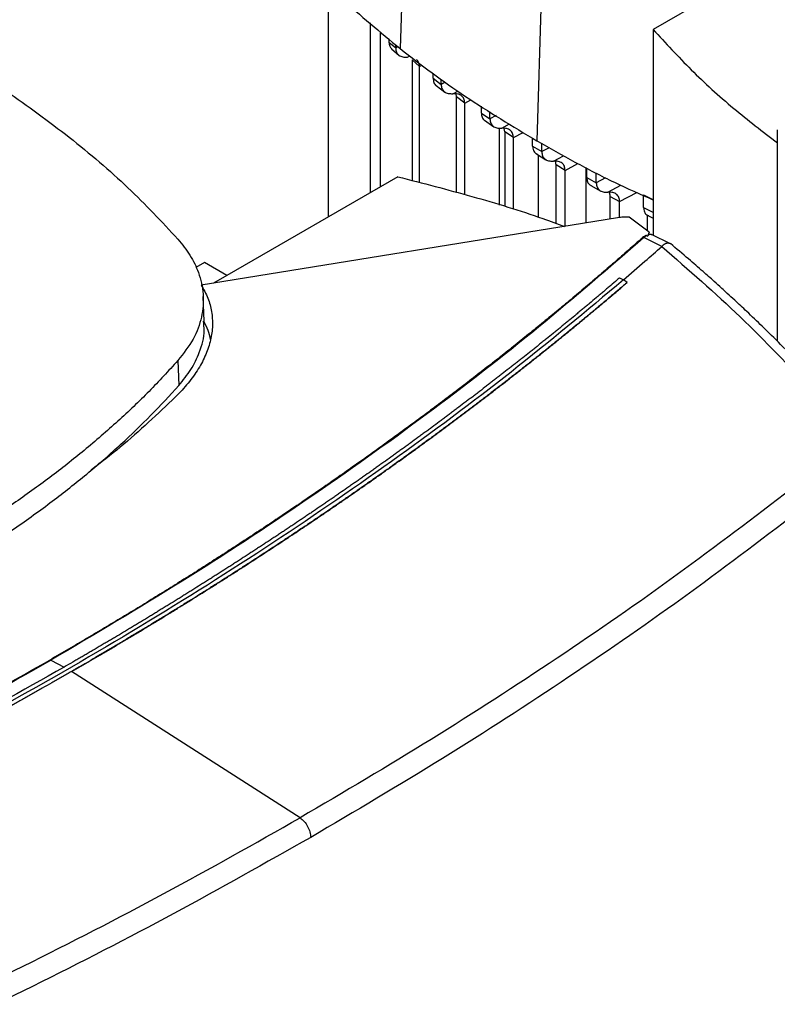
# Model space of a CAD drawing. Extents: x 0.4 to 10.6, y 0.4 to 8.1.
# Drawn here: x 3.1 to 3.4, y 6.3 to 6.6 of the extents above; entities that cross this region are included whole.
import ezdxf

# ---------------------------------------------------------------- set-up
doc = ezdxf.new("R2010")
doc.units = 0
doc.linetypes.add('SLD-SOLID', pattern=[0])
doc.layers.get('0').update_dxf_attribs({"linetype": 'CONTINUOUS'})

msp = doc.modelspace()

# ---------------------------------------------------------------- linework, layer by layer
at = {"color": 7, "linetype": 'SLD-SOLID'}
for p, q in [((3.26244, 6.75432), (3.25734, 6.60563)), ((3.30708, 6.72418), (3.30262, 6.57505)), ((3.39779, 6.64469), (3.34111, 6.61197)), ((3.23361, 6.54991), (3.23361, 6.62659)), ((3.24747, 6.55792), (3.24747, 6.61413)), ((3.25083, 6.55985), (3.25083, 6.61124)), ((3.34111, 6.61197), (3.34111, 6.54378)), ((3.25361, 6.60884), (3.25361, 6.60783)), ((3.25361, 6.60783), (3.25585, 6.60588)), ((3.2545, 6.60557), (3.25696, 6.60341)), ((3.25585, 6.60588), (3.25585, 6.60691)), ((3.26374, 6.59973), (3.2613, 6.60189)), ((3.2613, 6.60189), (3.2613, 6.56195)), ((3.26374, 6.5613), (3.26374, 6.59973)), ((3.26823, 6.59584), (3.26823, 6.59736)), ((3.26823, 6.59584), (3.2709, 6.59381)), ((3.2709, 6.59381), (3.2709, 6.59548)), ((3.2693, 6.5934), (3.27213, 6.59124)), ((3.27604, 6.58964), (3.27585, 6.59064)), ((3.2787, 6.58761), (3.27604, 6.58964)), ((3.27604, 6.55803), (3.27604, 6.58964)), ((3.2787, 6.55732), (3.2787, 6.58761)), ((3.28421, 6.58431), (3.28421, 6.58654)), ((3.28707, 6.58238), (3.28707, 6.58476)), ((3.28421, 6.58431), (3.28707, 6.58238)), ((3.28521, 6.58191), (3.28839, 6.57976)), ((3.29023, 6.55384), (3.29023, 6.57932)), ((3.29197, 6.57808), (3.29176, 6.57921)), ((3.29482, 6.57616), (3.29197, 6.57808)), ((3.29197, 6.57808), (3.29197, 6.5533)), ((3.38217, 6.57874), (3.38217, 6.50874)), ((3.29482, 6.55241), (3.29482, 6.57616)), ((3.30119, 6.57335), (3.30119, 6.57594)), ((3.30119, 6.57335), (3.30421, 6.57152)), ((3.30421, 6.57152), (3.30421, 6.57417)), ((3.30244, 6.57077), (3.30559, 6.56886)), ((3.30315, 6.54982), (3.30315, 6.57034)), ((3.31194, 6.56528), (3.30893, 6.56711)), ((3.30893, 6.5478), (3.30893, 6.56711)), ((3.31194, 6.5468), (3.31194, 6.56528)), ((3.31879, 6.56622), (3.31879, 6.54791)), ((3.3191, 6.56293), (3.3191, 6.56607)), ((3.25661, 6.56319), (3.19993, 6.53047)), ((3.3191, 6.56293), (3.32227, 6.56119)), ((3.32227, 6.56119), (3.32227, 6.56444)), ((3.3205, 6.56025), (3.3238, 6.55844)), ((3.32683, 6.55669), (3.33, 6.55495)), ((3.32683, 6.54921), (3.32683, 6.55669)), ((3.33791, 6.55725), (3.34125, 6.5556)), ((3.33791, 6.55303), (3.33791, 6.55725)), ((3.33, 6.54968), (3.33, 6.55495)), ((3.33791, 6.55303), (3.34125, 6.55139)), ((3.32924, 6.5496), (3.19151, 6.52728)), ((3.33974, 6.54489), (3.33318, 6.54979)), ((3.33913, 6.55053), (3.33913, 6.54535)), ((3.33934, 6.55035), (3.34111, 6.54947)), ((3.33891, 6.54369), (3.33801, 6.54306)), ((3.34399, 6.54014), (3.33801, 6.54306)), ((3.33891, 6.54369), (3.33927, 6.54355)), ((3.33974, 6.54489), (3.33927, 6.54355)), ((3.33974, 6.54409), (3.33974, 6.54489)), ((3.34038, 6.54403), (3.34011, 6.54409)), ((3.3468, 6.541), (3.34056, 6.54405)), ((3.34398, 6.54014), (3.34392, 6.54008)), ((3.19251, 6.53476), (3.18974, 6.53316)), ((3.19993, 6.53047), (3.19251, 6.53476)), ((3.19993, 6.53047), (3.19553, 6.52793)), ((3.32998, 6.5297), (3.33125, 6.52902)), ((3.33252, 6.52823), (3.33125, 6.52902)), ((3.33252, 6.52819), (3.33252, 6.52823)), ((3.1925, 6.51536), (3.19215, 6.52353)), ((3.18375, 6.5023), (3.18406, 6.49403)), ((3.14171, 6.40308), (3.14606, 6.40075)), ((3.14853, 6.39933), (3.14853, 6.39929)), ((3.2242, 6.35086), (3.14853, 6.39929))]:
    msp.add_line(p, q, dxfattribs=at)
at = {"color": 8, "linetype": 'SLD-SOLID'}
for p, q in [((3.25659, 6.60628), (3.25585, 6.60588)), ((3.25979, 6.6028), (3.26053, 6.6032)), ((3.26374, 6.59973), (3.26453, 6.60015)), ((3.27225, 6.59453), (3.2709, 6.59381)), ((3.2748, 6.59071), (3.27644, 6.59159)), ((3.2787, 6.58761), (3.28074, 6.58871)), ((3.28911, 6.58348), (3.28707, 6.58238)), ((3.29095, 6.57927), (3.29358, 6.58069)), ((3.29482, 6.57616), (3.29806, 6.5779)), ((3.30663, 6.57282), (3.30421, 6.57152)), ((3.30808, 6.5684), (3.31139, 6.57018)), ((3.31194, 6.56528), (3.31618, 6.56756)), ((3.32536, 6.56285), (3.32227, 6.56119)), ((3.32613, 6.55807), (3.33043, 6.56037)), ((3.33, 6.55495), (3.33566, 6.55799))]:
    msp.add_line(p, q, dxfattribs=at)
at = {"color": 7, "linetype": 'SLD-SOLID'}
for points, knots in [([(3.22084, 6.63989), (3.22355, 6.63692), (3.22898, 6.63098), (3.24076, 6.6194), (3.25071, 6.61113), (3.25734, 6.60563)], [0, 0, 0, 0, 0.250341, 0.500682, 1, 1, 1, 1]), ([(3.34111, 6.61197), (3.34521, 6.60749), (3.3534, 6.59855), (3.36716, 6.586), (3.37733, 6.57818), (3.38224, 6.57441)], [0, 0, 0, 0, 0.342051, 0.68227, 1, 1, 1, 1]), ([(3.25361, 6.60783), (3.25366, 6.60732), (3.25375, 6.60634), (3.25428, 6.60583), (3.25453, 6.60559)], [0, 0, 0, 0, 0.523357, 1, 1, 1, 1]), ([(3.10315, 6.60646), (3.10722, 6.60405), (3.11535, 6.59924), (3.13059, 6.58935), (3.14095, 6.58149), (3.14779, 6.57631)], [0, 0, 0, 0, 0.253927, 0.507853, 1, 1, 1, 1]), ([(3.25585, 6.60588), (3.2559, 6.60537), (3.25602, 6.60432), (3.25691, 6.60334), (3.25818, 6.60278), (3.25924, 6.60279), (3.25979, 6.6028)], [0, 0, 0, 0, 0.2169538, 0.4514213, 0.7124342, 1, 1, 1, 1]), ([(3.25734, 6.60563), (3.26082, 6.60293), (3.26778, 6.59755), (3.28253, 6.58717), (3.29459, 6.5799), (3.30262, 6.57505)], [0, 0, 0, 0, 0.250342, 0.500683, 1, 1, 1, 1]), ([(3.26374, 6.59973), (3.26368, 6.60024), (3.26358, 6.60123), (3.26304, 6.60175), (3.26278, 6.60201)], [0, 0, 0, 0, 0.520511, 1, 1, 1, 1]), ([(3.26823, 6.59584), (3.26829, 6.59535), (3.26841, 6.59432), (3.26891, 6.59358), (3.26929, 6.59341), (3.2693, 6.5934)], [0, 0, 0, 0, 0.47482, 0.988535, 1, 1, 1, 1]), ([(3.2709, 6.59381), (3.27096, 6.59331), (3.27107, 6.59227), (3.27194, 6.59128), (3.27319, 6.5907), (3.27424, 6.59071), (3.2748, 6.59071)], [0, 0, 0, 0, 0.215514, 0.448712, 0.709731, 1, 1, 1, 1]), ([(3.2787, 6.58761), (3.27864, 6.58811), (3.27853, 6.58915), (3.27766, 6.59014), (3.27641, 6.59071), (3.27536, 6.59071), (3.2748, 6.59071)], [0, 0, 0, 0, 0.215571, 0.448788, 0.709768, 1, 1, 1, 1]), ([(3.28421, 6.58431), (3.28427, 6.58382), (3.2844, 6.5828), (3.28494, 6.58202), (3.28537, 6.58183), (3.28543, 6.5818)], [0, 0, 0, 0, 0.440948, 0.918264, 1, 1, 1, 1]), ([(3.28707, 6.58238), (3.28712, 6.58189), (3.28724, 6.58085), (3.28809, 6.57985), (3.28934, 6.57927), (3.29039, 6.57927), (3.29095, 6.57927)], [0, 0, 0, 0, 0.214882, 0.447498, 0.708492, 1, 1, 1, 1]), ([(3.29482, 6.57616), (3.29477, 6.57665), (3.29465, 6.57769), (3.2938, 6.57869), (3.29255, 6.57927), (3.2915, 6.57927), (3.29095, 6.57927)], [0, 0, 0, 0, 0.214895, 0.447514, 0.708496, 1, 1, 1, 1]), ([(3.14779, 6.57631), (3.15116, 6.57357), (3.1579, 6.56809), (3.17029, 6.55695), (3.17842, 6.54826), (3.18378, 6.54253)], [0, 0, 0, 0, 0.253924, 0.507848, 1, 1, 1, 1]), ([(3.30262, 6.57505), (3.30678, 6.57271), (3.31512, 6.56802), (3.32788, 6.56138), (3.33687, 6.55739), (3.34125, 6.55545)], [0, 0, 0, 0, 0.339162, 0.678324, 1, 1, 1, 1]), ([(3.30119, 6.57335), (3.30125, 6.57286), (3.30137, 6.57184), (3.30195, 6.57103), (3.30243, 6.57083), (3.30254, 6.57078)], [0, 0, 0, 0, 0.41568, 0.865721, 1, 1, 1, 1]), ([(3.30421, 6.57152), (3.30426, 6.57102), (3.30438, 6.56999), (3.30523, 6.56899), (3.30647, 6.5684), (3.30752, 6.5684), (3.30808, 6.5684)], [0, 0, 0, 0, 0.214637, 0.44702, 0.707994, 1, 1, 1, 1]), ([(3.31194, 6.56528), (3.31189, 6.56578), (3.31178, 6.56681), (3.31093, 6.56781), (3.30969, 6.5684), (3.30863, 6.5684), (3.30808, 6.5684)], [0, 0, 0, 0, 0.214638, 0.447021, 0.707995, 1, 1, 1, 1]), ([(3.30893, 6.56711), (3.30891, 6.56764), (3.30887, 6.56829), (3.30857, 6.56865), (3.30852, 6.56872)], [0, 0, 0, 0, 0.820356, 1, 1, 1, 1]), ([(3.25661, 6.56319), (3.26482, 6.56108), (3.28117, 6.55685), (3.29952, 6.55126), (3.3094, 6.54765), (3.31178, 6.54677)], [0, 0, 0, 0, 0.432652, 0.862978, 1, 1, 1, 1]), ([(3.3191, 6.56293), (3.31915, 6.56244), (3.31927, 6.56141), (3.31989, 6.56058), (3.32042, 6.56036), (3.32057, 6.5603)], [0, 0, 0, 0, 0.395154, 0.822996, 1, 1, 1, 1]), ([(3.32227, 6.56119), (3.32232, 6.56069), (3.32243, 6.55966), (3.32328, 6.55866), (3.32453, 6.55807), (3.32558, 6.55807), (3.32613, 6.55807)], [0, 0, 0, 0, 0.214659, 0.447062, 0.708039, 1, 1, 1, 1]), ([(3.33, 6.55495), (3.32995, 6.55545), (3.32984, 6.55648), (3.32899, 6.55748), (3.32774, 6.55807), (3.32669, 6.55807), (3.32613, 6.55807)], [0, 0, 0, 0, 0.214661, 0.447064, 0.708039, 1, 1, 1, 1]), ([(3.32683, 6.55669), (3.32681, 6.55722), (3.32678, 6.55784), (3.32649, 6.5582), (3.32645, 6.55825)], [0, 0, 0, 0, 0.85141, 1, 1, 1, 1]), ([(3.33791, 6.55303), (3.33797, 6.55254), (3.33809, 6.55151), (3.33874, 6.55065), (3.33932, 6.55042), (3.33952, 6.55034)], [0, 0, 0, 0, 0.377422, 0.785991, 1, 1, 1, 1]), ([(3.33318, 6.54979), (3.33253, 6.54981), (3.3312, 6.54987), (3.3299, 6.54969), (3.32924, 6.5496)], [0, 0, 0, 0, 0.4889979, 1, 1, 1, 1]), ([(3.33758, 6.54305), (3.33739, 6.54288), (3.33643, 6.54202), (3.33391, 6.53979), (3.33079, 6.53705), (3.32765, 6.53431), (3.32529, 6.53227), (3.32291, 6.53022), (3.32052, 6.52818), (3.31813, 6.52615), (3.31492, 6.52344), (3.31169, 6.52074), (3.30844, 6.51805), (3.30599, 6.51604), (3.30354, 6.51403), (3.30107, 6.51202), (3.29859, 6.51002), (3.29527, 6.50736), (3.29194, 6.50471), (3.28858, 6.50206), (3.28605, 6.50008), (3.28351, 6.4981), (3.28097, 6.49613), (3.27841, 6.49416), (3.27499, 6.49155), (3.27154, 6.48894), (3.26808, 6.48633), (3.26547, 6.48439), (3.26286, 6.48245), (3.26023, 6.48051), (3.25672, 6.47793), (3.25319, 6.47536), (3.24963, 6.4728), (3.24696, 6.47089), (3.24428, 6.46898), (3.24158, 6.46707), (3.23888, 6.46517), (3.23527, 6.46264), (3.23163, 6.46012), (3.22798, 6.4576), (3.22523, 6.45572), (3.22247, 6.45385), (3.2197, 6.45198), (3.21693, 6.45011), (3.21321, 6.44763), (3.20948, 6.44516), (3.20573, 6.44269), (3.2029, 6.44085), (3.20007, 6.43901), (3.19723, 6.43718), (3.19438, 6.43535), (3.19057, 6.43292), (3.18674, 6.4305), (3.18289, 6.42808), (3.18, 6.42628), (3.17709, 6.42448), (3.17418, 6.42268), (3.17029, 6.42029), (3.16637, 6.41791), (3.16244, 6.41555), (3.15949, 6.41377), (3.15652, 6.41201), (3.15355, 6.41024), (3.15056, 6.40849), (3.14651, 6.40611), (3.14344, 6.40433), (3.14137, 6.40313)], [0, 0, 0, 0, 0.00341, 0.01705, 0.044329, 0.057969, 0.071609, 0.085249, 0.098888, 0.112528, 0.126168, 0.153447, 0.167087, 0.180727, 0.194367, 0.208007, 0.221646, 0.235286, 0.262566, 0.276205, 0.289845, 0.303485, 0.317125, 0.330764, 0.344404, 0.371684, 0.385324, 0.398963, 0.412603, 0.426243, 0.439883, 0.467162, 0.480802, 0.494442, 0.508082, 0.521721, 0.535361, 0.549001, 0.57628, 0.58992, 0.60356, 0.6172, 0.630839, 0.644479, 0.658119, 0.685399, 0.699038, 0.712678, 0.726318, 0.739958, 0.753597, 0.767237, 0.794517, 0.808157, 0.821796, 0.835436, 0.849076, 0.862716, 0.889995, 0.903635, 0.917275, 0.930914, 0.944554, 0.958194, 0.971834, 1, 1, 1, 1]), ([(3.33801, 6.54306), (3.32653, 6.5331), (3.30354, 6.51314), (3.26625, 6.48426), (3.22688, 6.45619), (3.18552, 6.42899), (3.15632, 6.41172), (3.14171, 6.40308)], [0, 0, 0, 0, 0.198875, 0.398495, 0.59868, 0.799245, 1, 1, 1, 1]), ([(3.18378, 6.54253), (3.18519, 6.54078), (3.18804, 6.53723), (3.19096, 6.53109), (3.19249, 6.5242), (3.19188, 6.51673), (3.18919, 6.50926), (3.18558, 6.50464), (3.18375, 6.5023)], [0, 0, 0, 0, 0.138918, 0.280314, 0.455837, 0.63645, 0.815514, 1, 1, 1, 1]), ([(3.33891, 6.54369), (3.33889, 6.54369), (3.33886, 6.5437), (3.33878, 6.54371), (3.33865, 6.54369), (3.33841, 6.54361), (3.33802, 6.54341), (3.33776, 6.5432), (3.33758, 6.54305)], [0, 0, 0, 0, 0.030005, 0.059328, 0.122576, 0.251668, 0.503454, 1, 1, 1, 1]), ([(3.33801, 6.54306), (3.33793, 6.54307), (3.33778, 6.5431), (3.33765, 6.54307), (3.33758, 6.54305)], [0, 0, 0, 0, 0.499219, 1, 1, 1, 1]), ([(3.33958, 6.54397), (3.33954, 6.54391), (3.33946, 6.54379), (3.33933, 6.54363), (3.33927, 6.54355)], [0, 0, 0, 0, 0.498298, 1, 1, 1, 1]), ([(3.3408, 6.54387), (3.3407, 6.54393), (3.34035, 6.54415), (3.3399, 6.54404), (3.33958, 6.54397)], [0, 0, 0, 0, 0.310296, 1, 1, 1, 1]), ([(3.33958, 6.54397), (3.33962, 6.54402), (3.33969, 6.54412), (3.33972, 6.5441), (3.33974, 6.54409)], [0, 0, 0, 0, 0.506251, 1, 1, 1, 1]), ([(3.33125, 6.52901), (3.33364, 6.53107), (3.3379, 6.53474), (3.34208, 6.53845), (3.34392, 6.54008)], [0, 0, 0, 0, 0.560206, 1, 1, 1, 1]), ([(3.34392, 6.54008), (3.35279, 6.53238), (3.37062, 6.51689), (3.38603, 6.50054), (3.39377, 6.49232)], [0, 0, 0, 0, 0.497519, 1, 1, 1, 1]), ([(3.34678, 6.54095), (3.34664, 6.54102), (3.34632, 6.54121), (3.34548, 6.54114), (3.3446, 6.54079), (3.34411, 6.54028), (3.34398, 6.54014)], [0, 0, 0, 0, 0.17441, 0.412591, 0.841169, 1, 1, 1, 1]), ([(3.39827, 6.49187), (3.39565, 6.49472), (3.39077, 6.50001), (3.38369, 6.50727), (3.37758, 6.51332), (3.37249, 6.51821), (3.36862, 6.52183), (3.36585, 6.52438), (3.36358, 6.52645), (3.36092, 6.52885), (3.35726, 6.5321), (3.35246, 6.53629), (3.34881, 6.53936), (3.3468, 6.54106)], [0, 0, 0, 0, 0.167762, 0.312418, 0.434178, 0.533217, 0.609673, 0.656214, 0.689996, 0.737429, 0.804964, 0.892522, 1, 1, 1, 1]), ([(3.33125, 6.52902), (3.31901, 6.51879), (3.29449, 6.49829), (3.25474, 6.46872), (3.21287, 6.44002), (3.16879, 6.41237), (3.12295, 6.38599), (3.07551, 6.36092), (3.02661, 6.33724), (2.97625, 6.31474), (2.94138, 6.30084), (2.92397, 6.2939)], [0, 0, 0, 0, 0.111477, 0.223348, 0.335501, 0.447824, 0.560201, 0.670511, 0.780653, 0.890517, 1, 1, 1, 1]), ([(3.32998, 6.5297), (3.32989, 6.52963), (3.32944, 6.52925), (3.32828, 6.52825), (3.32686, 6.52703), (3.32542, 6.52581), (3.32435, 6.5249), (3.32327, 6.52399), (3.32183, 6.52277), (3.32038, 6.52156), (3.31893, 6.52035), (3.31784, 6.51944), (3.31675, 6.51853), (3.31529, 6.51732), (3.31383, 6.51611), (3.31237, 6.51491), (3.31127, 6.514), (3.31016, 6.5131), (3.30906, 6.5122), (3.30758, 6.511), (3.3061, 6.5098), (3.30462, 6.5086), (3.3035, 6.5077), (3.30238, 6.5068), (3.30126, 6.50591), (3.29977, 6.50471), (3.29827, 6.50352), (3.29676, 6.50233), (3.29564, 6.50144), (3.2945, 6.50055), (3.29299, 6.49936), (3.29148, 6.49818), (3.28996, 6.49699), (3.28882, 6.49611), (3.28767, 6.49522), (3.28653, 6.49434), (3.285, 6.49316), (3.28346, 6.49198), (3.28193, 6.4908), (3.28077, 6.48992), (3.27961, 6.48904), (3.27807, 6.48787), (3.27652, 6.4867), (3.27496, 6.48553), (3.2738, 6.48466), (3.27263, 6.48378), (3.27146, 6.48291), (3.26989, 6.48174), (3.26833, 6.48058), (3.26675, 6.47942), (3.26557, 6.47855), (3.26439, 6.47768), (3.26281, 6.47653), (3.26123, 6.47537), (3.25964, 6.47422), (3.25845, 6.47335), (3.25725, 6.47249), (3.25606, 6.47163), (3.25446, 6.47048), (3.25286, 6.46933), (3.25126, 6.46819), (3.25005, 6.46733), (3.24884, 6.46647), (3.24723, 6.46533), (3.24561, 6.46419), (3.24399, 6.46305), (3.24278, 6.4622), (3.24156, 6.46135), (3.23993, 6.46021), (3.2383, 6.45908), (3.23666, 6.45795), (3.23544, 6.4571), (3.2342, 6.45625), (3.23297, 6.45541), (3.23133, 6.45428), (3.22968, 6.45316), (3.22803, 6.45204), (3.22678, 6.4512), (3.22554, 6.45036), (3.22388, 6.44924), (3.22222, 6.44812), (3.22055, 6.447), (3.2193, 6.44617), (3.21804, 6.44533), (3.21679, 6.4445), (3.21511, 6.44339), (3.21343, 6.44228), (3.21174, 6.44118), (3.21048, 6.44035), (3.20921, 6.43952), (3.20752, 6.43842), (3.20582, 6.43732), (3.20413, 6.43622), (3.20285, 6.43539), (3.20157, 6.43457), (3.19987, 6.43348), (3.19816, 6.43238), (3.19644, 6.43129), (3.19515, 6.43047), (3.19387, 6.42966), (3.19257, 6.42884), (3.19085, 6.42775), (3.18912, 6.42667), (3.18739, 6.42559), (3.18609, 6.42478), (3.18479, 6.42397), (3.18306, 6.42289), (3.18131, 6.42181), (3.17957, 6.42073), (3.17826, 6.41993), (3.17695, 6.41912), (3.17563, 6.41832), (3.17388, 6.41725), (3.17212, 6.41618), (3.17036, 6.41512), (3.16904, 6.41432), (3.16771, 6.41352), (3.16595, 6.41246), (3.16417, 6.4114), (3.1624, 6.41034), (3.16107, 6.40955), (3.15973, 6.40876), (3.15795, 6.4077), (3.15616, 6.40665), (3.15437, 6.4056), (3.15303, 6.40481), (3.15169, 6.40403), (3.15034, 6.40324), (3.14846, 6.40215), (3.14704, 6.40133), (3.14606, 6.40076)], [0, 0, 0, 0, 0.001651, 0.008255, 0.021464, 0.028068, 0.034672, 0.041276, 0.04788, 0.061088, 0.067693, 0.074297, 0.080901, 0.087505, 0.100713, 0.107318, 0.113922, 0.120526, 0.12713, 0.133734, 0.146943, 0.153547, 0.160151, 0.166755, 0.173359, 0.179963, 0.193172, 0.199776, 0.20638, 0.212984, 0.219588, 0.232797, 0.239401, 0.246005, 0.252609, 0.259213, 0.265817, 0.279026, 0.28563, 0.292234, 0.298838, 0.305442, 0.318651, 0.325255, 0.331859, 0.338463, 0.345067, 0.351671, 0.36488, 0.371484, 0.378088, 0.384692, 0.391296, 0.404505, 0.411109, 0.417713, 0.424317, 0.430921, 0.437525, 0.450734, 0.457338, 0.463942, 0.470546, 0.47715, 0.490359, 0.496963, 0.503567, 0.510171, 0.516775, 0.529984, 0.536588, 0.543192, 0.549796, 0.5564, 0.563004, 0.576213, 0.582817, 0.589421, 0.596025, 0.602629, 0.615838, 0.622442, 0.629046, 0.63565, 0.642254, 0.648858, 0.662067, 0.668671, 0.675275, 0.681879, 0.688483, 0.701692, 0.708296, 0.7149, 0.721504, 0.728108, 0.741317, 0.747921, 0.754525, 0.761129, 0.767733, 0.774337, 0.787546, 0.79415, 0.800754, 0.807358, 0.813962, 0.827171, 0.833775, 0.840379, 0.846983, 0.853587, 0.860192, 0.8734, 0.880004, 0.886608, 0.893212, 0.899816, 0.913025, 0.919629, 0.926233, 0.932837, 0.939441, 0.95265, 0.959254, 0.965858, 0.972462, 0.979066, 0.985671, 1, 1, 1, 1]), ([(3.33252, 6.52823), (3.33242, 6.52815), (3.33192, 6.52771), (3.33101, 6.52693), (3.32979, 6.5259), (3.32857, 6.52486), (3.32735, 6.52382), (3.32572, 6.52244), (3.32408, 6.52106), (3.32243, 6.51968), (3.3212, 6.51865), (3.31996, 6.51762), (3.31872, 6.51659), (3.31748, 6.51557), (3.31623, 6.51454), (3.31498, 6.51351), (3.31373, 6.51249), (3.31248, 6.51146), (3.31122, 6.51044), (3.30996, 6.50942), (3.3087, 6.5084), (3.30744, 6.50738), (3.30617, 6.50636), (3.3049, 6.50534), (3.30363, 6.50433), (3.30235, 6.50331), (3.30108, 6.5023), (3.2998, 6.50128), (3.29852, 6.50027), (3.29723, 6.49926), (3.29594, 6.49825), (3.29465, 6.49724), (3.29336, 6.49623), (3.29207, 6.49523), (3.29034, 6.49388), (3.2886, 6.49255), (3.28686, 6.49121), (3.28555, 6.49021), (3.28424, 6.48921), (3.28293, 6.48821), (3.28162, 6.48721), (3.2803, 6.48621), (3.27898, 6.48522), (3.27766, 6.48422), (3.27633, 6.48323), (3.275, 6.48224), (3.27367, 6.48125), (3.27234, 6.48026), (3.27101, 6.47927), (3.26967, 6.47828), (3.26833, 6.47729), (3.26699, 6.47631), (3.26564, 6.47532), (3.26429, 6.47434), (3.26294, 6.47336), (3.26159, 6.47237), (3.26023, 6.47139), (3.25888, 6.47042), (3.25706, 6.46911), (3.25525, 6.46781), (3.25342, 6.46651), (3.25205, 6.46554), (3.25068, 6.46457), (3.24931, 6.4636), (3.24793, 6.46263), (3.24655, 6.46166), (3.24517, 6.46069), (3.24378, 6.45972), (3.2424, 6.45876), (3.24101, 6.45779), (3.23962, 6.45683), (3.23822, 6.45587), (3.23683, 6.45491), (3.23543, 6.45395), (3.23403, 6.45299), (3.23262, 6.45203), (3.23122, 6.45108), (3.22981, 6.45012), (3.2284, 6.44917), (3.22699, 6.44822), (3.22557, 6.44727), (3.22368, 6.446), (3.22179, 6.44474), (3.21989, 6.44347), (3.21846, 6.44253), (3.21703, 6.44158), (3.2156, 6.44064), (3.21416, 6.4397), (3.21273, 6.43876), (3.21129, 6.43782), (3.20985, 6.43688), (3.2084, 6.43595), (3.20696, 6.43501), (3.20551, 6.43408), (3.20406, 6.43314), (3.2026, 6.43221), (3.20115, 6.43128), (3.19969, 6.43035), (3.19823, 6.42942), (3.19677, 6.42849), (3.1953, 6.42757), (3.19384, 6.42664), (3.19237, 6.42572), (3.19041, 6.42449), (3.18844, 6.42326), (3.18647, 6.42204), (3.18499, 6.42112), (3.1835, 6.4202), (3.18202, 6.41929), (3.18053, 6.41837), (3.17904, 6.41746), (3.17755, 6.41655), (3.17606, 6.41564), (3.17456, 6.41473), (3.17306, 6.41382), (3.17156, 6.41292), (3.17006, 6.41201), (3.16855, 6.41111), (3.16704, 6.41021), (3.16553, 6.4093), (3.16402, 6.4084), (3.16251, 6.40751), (3.16099, 6.40661), (3.15947, 6.40571), (3.15795, 6.40482), (3.15592, 6.40362), (3.15388, 6.40244), (3.1518, 6.40123), (3.15019, 6.40029), (3.14908, 6.39965), (3.14853, 6.39933)], [0, 0, 0, 0, 0.001874, 0.00937, 0.016865, 0.024361, 0.031857, 0.039353, 0.054344, 0.06184, 0.069336, 0.076832, 0.084327, 0.091823, 0.099319, 0.106815, 0.114311, 0.121806, 0.129302, 0.136798, 0.144294, 0.151789, 0.159285, 0.166781, 0.174277, 0.181772, 0.189268, 0.196764, 0.20426, 0.211756, 0.219251, 0.226747, 0.234243, 0.241739, 0.249234, 0.264226, 0.271722, 0.279218, 0.286713, 0.294209, 0.301705, 0.309201, 0.316696, 0.324192, 0.331688, 0.339184, 0.346679, 0.354175, 0.361671, 0.369167, 0.376663, 0.384158, 0.391654, 0.39915, 0.406646, 0.414141, 0.421637, 0.429133, 0.436629, 0.45162, 0.459116, 0.466612, 0.474108, 0.481603, 0.489099, 0.496595, 0.504091, 0.511586, 0.519082, 0.526578, 0.534074, 0.54157, 0.549065, 0.556561, 0.564057, 0.571553, 0.579048, 0.586544, 0.59404, 0.601536, 0.609031, 0.616527, 0.631519, 0.639015, 0.64651, 0.654006, 0.661502, 0.668998, 0.676493, 0.683989, 0.691485, 0.698981, 0.706476, 0.713972, 0.721468, 0.728964, 0.73646, 0.743955, 0.751451, 0.758947, 0.766443, 0.773938, 0.781434, 0.78893, 0.803922, 0.811417, 0.818913, 0.826409, 0.833905, 0.8414, 0.848896, 0.856392, 0.863888, 0.871383, 0.878879, 0.886375, 0.893871, 0.901367, 0.908862, 0.916358, 0.923854, 0.93135, 0.938845, 0.946341, 0.953837, 0.961333, 0.976324, 0.98382, 0.99191, 1, 1, 1, 1]), ([(3.14853, 6.39929), (3.14866, 6.39937), (3.1493, 6.39973), (3.15045, 6.4004), (3.15198, 6.40129), (3.15351, 6.40218), (3.15555, 6.40337), (3.15758, 6.40456), (3.15961, 6.40575), (3.16113, 6.40665), (3.16265, 6.40755), (3.16416, 6.40845), (3.16567, 6.40935), (3.16718, 6.41025), (3.16869, 6.41115), (3.17019, 6.41205), (3.1717, 6.41296), (3.1732, 6.41387), (3.1747, 6.41477), (3.17619, 6.41568), (3.17769, 6.41659), (3.17918, 6.4175), (3.18067, 6.41842), (3.18216, 6.41933), (3.18364, 6.42025), (3.18512, 6.42116), (3.1866, 6.42208), (3.18808, 6.423), (3.19005, 6.42423), (3.19201, 6.42545), (3.19397, 6.42669), (3.19544, 6.42761), (3.1969, 6.42854), (3.19836, 6.42946), (3.19982, 6.43039), (3.20128, 6.43132), (3.20274, 6.43225), (3.20419, 6.43319), (3.20564, 6.43412), (3.20709, 6.43505), (3.20853, 6.43599), (3.20998, 6.43693), (3.21142, 6.43787), (3.21286, 6.4388), (3.21429, 6.43975), (3.21573, 6.44069), (3.21716, 6.44163), (3.21859, 6.44257), (3.22002, 6.44352), (3.22144, 6.44447), (3.22334, 6.44573), (3.22523, 6.447), (3.22712, 6.44826), (3.22853, 6.44922), (3.22994, 6.45017), (3.23135, 6.45113), (3.23275, 6.45208), (3.23416, 6.45304), (3.23556, 6.454), (3.23695, 6.45496), (3.23835, 6.45592), (3.23974, 6.45688), (3.24114, 6.45784), (3.24252, 6.45881), (3.24391, 6.45977), (3.2453, 6.46074), (3.24668, 6.4617), (3.24806, 6.46267), (3.24943, 6.46364), (3.25081, 6.46461), (3.25218, 6.46559), (3.25355, 6.46656), (3.25492, 6.46753), (3.25673, 6.46883), (3.25855, 6.47014), (3.26036, 6.47144), (3.26171, 6.47242), (3.26307, 6.4734), (3.26442, 6.47439), (3.26576, 6.47537), (3.26711, 6.47636), (3.26845, 6.47734), (3.26979, 6.47833), (3.27113, 6.47932), (3.27246, 6.48031), (3.2738, 6.4813), (3.27513, 6.48229), (3.27645, 6.48328), (3.27778, 6.48427), (3.2791, 6.48527), (3.28042, 6.48626), (3.28174, 6.48726), (3.28305, 6.48826), (3.28436, 6.48926), (3.28567, 6.49026), (3.28698, 6.49126), (3.28829, 6.49226), (3.28959, 6.49327), (3.29132, 6.49461), (3.29305, 6.49595), (3.29477, 6.49729), (3.29606, 6.4983), (3.29735, 6.49931), (3.29863, 6.50032), (3.29992, 6.50133), (3.30119, 6.50235), (3.30247, 6.50336), (3.30375, 6.50438), (3.30502, 6.50539), (3.30629, 6.50641), (3.30755, 6.50743), (3.30882, 6.50845), (3.31008, 6.50947), (3.31134, 6.51049), (3.31259, 6.51152), (3.31385, 6.51254), (3.3151, 6.51356), (3.31634, 6.51459), (3.31759, 6.51562), (3.31883, 6.51665), (3.32007, 6.51768), (3.32131, 6.51871), (3.32255, 6.51974), (3.32378, 6.52077), (3.32542, 6.52215), (3.32705, 6.52353), (3.32868, 6.52491), (3.32993, 6.52598), (3.33121, 6.52707), (3.33209, 6.52782), (3.33252, 6.52819)], [0, 0, 0, 0, 0.001874, 0.00937, 0.016865, 0.024361, 0.031857, 0.046849, 0.054344, 0.06184, 0.069336, 0.076832, 0.084327, 0.091823, 0.099319, 0.106815, 0.114311, 0.121806, 0.129302, 0.136798, 0.144294, 0.151789, 0.159285, 0.166781, 0.174277, 0.181772, 0.189268, 0.196764, 0.20426, 0.219251, 0.226747, 0.234243, 0.241739, 0.249234, 0.25673, 0.264226, 0.271722, 0.279218, 0.286713, 0.294209, 0.301705, 0.309201, 0.316696, 0.324192, 0.331688, 0.339184, 0.346679, 0.354175, 0.361671, 0.369167, 0.376663, 0.391654, 0.39915, 0.406646, 0.414141, 0.421637, 0.429133, 0.436629, 0.444124, 0.45162, 0.459116, 0.466612, 0.474108, 0.481603, 0.489099, 0.496595, 0.504091, 0.511586, 0.519082, 0.526578, 0.534074, 0.54157, 0.549065, 0.556561, 0.571553, 0.579048, 0.586544, 0.59404, 0.601536, 0.609031, 0.616527, 0.624023, 0.631519, 0.639015, 0.64651, 0.654006, 0.661502, 0.668998, 0.676493, 0.683989, 0.691485, 0.698981, 0.706476, 0.713972, 0.721468, 0.728964, 0.73646, 0.743955, 0.751451, 0.766443, 0.773938, 0.781434, 0.78893, 0.796426, 0.803922, 0.811417, 0.818913, 0.826409, 0.833905, 0.8414, 0.848896, 0.856392, 0.863888, 0.871383, 0.878879, 0.886375, 0.893871, 0.901367, 0.908862, 0.916358, 0.923854, 0.93135, 0.938845, 0.946341, 0.953837, 0.968829, 0.976324, 0.98382, 0.99191, 1, 1, 1, 1]), ([(3.19151, 6.52728), (3.19229, 6.52587), (3.19388, 6.52302), (3.19504, 6.51851), (3.19535, 6.51385), (3.19469, 6.50909), (3.19312, 6.50429), (3.19061, 6.49951), (3.18729, 6.49478), (3.18441, 6.49179), (3.18296, 6.49028)], [0, 0, 0, 0, 0.1150986, 0.2328406, 0.3534901, 0.4772284, 0.6039664, 0.7335754, 0.8657081, 1, 1, 1, 1]), ([(3.18406, 6.49403), (3.18548, 6.49578), (3.18835, 6.49932), (3.19121, 6.50547), (3.19273, 6.51088), (3.19234, 6.51434), (3.19223, 6.51535)], [0, 0, 0, 0, 0.262501, 0.52964, 0.862843, 1, 1, 1, 1]), ([(3.19457, 6.5093), (3.19436, 6.51031), (3.19393, 6.51238), (3.19285, 6.51437), (3.1923, 6.51538)], [0, 0, 0, 0, 0.488886, 1, 1, 1, 1]), ([(3.18375, 6.5023), (3.18062, 6.49889), (3.17436, 6.49207), (3.16395, 6.48216), (3.15299, 6.47265), (3.14145, 6.46356), (3.12938, 6.45489), (3.11667, 6.44648), (3.10765, 6.44115), (3.10314, 6.43848)], [0, 0, 0, 0, 0.145944, 0.29204, 0.438135, 0.578062, 0.717989, 0.858994, 1, 1, 1, 1]), ([(3.10339, 6.43016), (3.10806, 6.43292), (3.11739, 6.43845), (3.13055, 6.4472), (3.14289, 6.45614), (3.15436, 6.46526), (3.16499, 6.47456), (3.17498, 6.48413), (3.18104, 6.49073), (3.18406, 6.49403)], [0, 0, 0, 0, 0.145828, 0.291807, 0.437786, 0.577799, 0.717812, 0.858906, 1, 1, 1, 1]), ([(3.18296, 6.49028), (3.17707, 6.48465), (3.16836, 6.47635), (3.15832, 6.46856), (3.15508, 6.46604)], [0, 0, 0, 0, 0.6770458, 1, 1, 1, 1]), ([(3.38693, 6.45986), (3.37444, 6.45032), (3.34942, 6.43122), (3.30949, 6.4036), (3.26796, 6.37666), (3.23879, 6.35946), (3.2242, 6.35086)], [0, 0, 0, 0, 0.249088, 0.498957, 0.749348, 1, 1, 1, 1]), ([(3.39119, 6.45389), (3.37864, 6.44431), (3.35351, 6.42512), (3.31339, 6.39737), (3.27167, 6.3703), (3.24238, 6.35303), (3.22772, 6.34439)], [0, 0, 0, 0, 0.249087, 0.4989558, 0.7493469, 1, 1, 1, 1]), ([(2.89899, 6.28986), (2.91624, 6.29648), (2.9508, 6.30975), (3.0008, 6.33127), (3.0494, 6.35398), (3.0965, 6.37785), (3.12641, 6.3947), (3.14137, 6.40313)], [0, 0, 0, 0, 0.198861, 0.398484, 0.598679, 0.799251, 1, 1, 1, 1]), ([(2.8992, 6.28975), (2.91646, 6.29637), (2.95104, 6.30964), (3.00107, 6.33118), (3.04969, 6.3539), (3.09681, 6.37778), (3.12674, 6.39464), (3.14171, 6.40308)], [0, 0, 0, 0, 0.198875, 0.398495, 0.59868, 0.799245, 1, 1, 1, 1]), ([(3.14137, 6.40313), (3.14143, 6.40314), (3.14153, 6.40316), (3.14165, 6.4031), (3.14171, 6.40308)], [0, 0, 0, 0, 0.561136, 1, 1, 1, 1]), ([(3.14606, 6.40076), (3.1322, 6.39294), (3.10449, 6.3773), (3.06102, 6.35504), (3.01625, 6.33376), (2.97026, 6.31348), (2.93853, 6.30088), (2.92269, 6.29459)], [0, 0, 0, 0, 0.200656, 0.401147, 0.601309, 0.800979, 1, 1, 1, 1]), ([(3.14853, 6.39929), (3.1484, 6.39922), (3.14776, 6.39885), (3.14661, 6.39818), (3.14507, 6.3973), (3.14352, 6.39641), (3.14146, 6.39523), (3.13939, 6.39406), (3.13732, 6.39289), (3.13577, 6.39201), (3.13421, 6.39113), (3.13265, 6.39026), (3.13109, 6.38938), (3.12953, 6.38851), (3.12796, 6.38764), (3.12639, 6.38677), (3.12482, 6.3859), (3.12325, 6.38503), (3.12167, 6.38417), (3.1201, 6.3833), (3.11852, 6.38244), (3.11694, 6.38157), (3.11535, 6.38071), (3.11377, 6.37985), (3.11218, 6.37899), (3.11059, 6.37814), (3.109, 6.37728), (3.1074, 6.37643), (3.10581, 6.37557), (3.10368, 6.37444), (3.10154, 6.37331), (3.0994, 6.37217), (3.0978, 6.37133), (3.09619, 6.37048), (3.09458, 6.36964), (3.09296, 6.3688), (3.09135, 6.36796), (3.08973, 6.36712), (3.08811, 6.36628), (3.08649, 6.36544), (3.08487, 6.3646), (3.08324, 6.36377), (3.08161, 6.36294), (3.07998, 6.36211), (3.07835, 6.36128), (3.07672, 6.36045), (3.07508, 6.35962), (3.07344, 6.35879), (3.0718, 6.35797), (3.07016, 6.35714), (3.06852, 6.35632), (3.06687, 6.3555), (3.06467, 6.35441), (3.06247, 6.35332), (3.06027, 6.35223), (3.05861, 6.35142), (3.05695, 6.3506), (3.05529, 6.34979), (3.05363, 6.34898), (3.05196, 6.34818), (3.0503, 6.34737), (3.04863, 6.34656), (3.04696, 6.34576), (3.04528, 6.34496), (3.04361, 6.34415), (3.04193, 6.34335), (3.04025, 6.34256), (3.03857, 6.34176), (3.03689, 6.34096), (3.03521, 6.34017), (3.03352, 6.33938), (3.03183, 6.33858), (3.03014, 6.33779), (3.02845, 6.337), (3.02675, 6.33622), (3.02506, 6.33543), (3.02279, 6.33439), (3.02052, 6.33334), (3.01825, 6.3323), (3.01654, 6.33152), (3.01483, 6.33075), (3.01312, 6.32997), (3.01141, 6.3292), (3.0097, 6.32842), (3.00798, 6.32765), (3.00626, 6.32688), (3.00454, 6.32611), (3.00282, 6.32535), (3.0011, 6.32458), (2.99937, 6.32381), (2.99764, 6.32305), (2.99591, 6.32229), (2.99418, 6.32153), (2.99245, 6.32077), (2.99071, 6.32001), (2.98898, 6.31926), (2.98724, 6.31851), (2.9855, 6.31775), (2.98375, 6.317), (2.98201, 6.31625), (2.98026, 6.3155), (2.97793, 6.31451), (2.97559, 6.31351), (2.97325, 6.31252), (2.9715, 6.31178), (2.96974, 6.31104), (2.96798, 6.31031), (2.96622, 6.30957), (2.96445, 6.30884), (2.96269, 6.3081), (2.96092, 6.30737), (2.95915, 6.30664), (2.95738, 6.30591), (2.95561, 6.30518), (2.95383, 6.30446), (2.95205, 6.30373), (2.95028, 6.30301), (2.94849, 6.30229), (2.94671, 6.30157), (2.94493, 6.30085), (2.94314, 6.30013), (2.94135, 6.29942), (2.93956, 6.2987), (2.93777, 6.29799), (2.93598, 6.29728), (2.93418, 6.29657), (2.93239, 6.29586), (2.93059, 6.29516), (2.92821, 6.29423), (2.92642, 6.29353), (2.92524, 6.29307)], [0, 0, 0, 0, 0.001877, 0.009383, 0.01689, 0.024396, 0.031903, 0.046916, 0.054423, 0.061929, 0.069436, 0.076942, 0.084449, 0.091955, 0.099462, 0.106969, 0.114475, 0.121982, 0.129488, 0.136995, 0.144501, 0.152008, 0.159515, 0.167021, 0.174528, 0.182034, 0.189541, 0.197047, 0.204554, 0.21206, 0.227074, 0.23458, 0.242087, 0.249593, 0.2571, 0.264606, 0.272113, 0.27962, 0.287126, 0.294633, 0.302139, 0.309646, 0.317152, 0.324659, 0.332166, 0.339672, 0.347179, 0.354685, 0.362192, 0.369698, 0.377205, 0.384711, 0.392218, 0.407231, 0.414738, 0.422244, 0.429751, 0.437257, 0.444764, 0.452271, 0.459777, 0.467284, 0.47479, 0.482297, 0.489803, 0.49731, 0.504816, 0.512323, 0.51983, 0.527336, 0.534843, 0.542349, 0.549856, 0.557362, 0.564869, 0.572376, 0.579882, 0.594895, 0.602402, 0.609908, 0.617415, 0.624922, 0.632428, 0.639935, 0.647441, 0.654948, 0.662454, 0.669961, 0.677467, 0.684974, 0.692481, 0.699987, 0.707494, 0.715, 0.722507, 0.730013, 0.73752, 0.745027, 0.752533, 0.76004, 0.767546, 0.775053, 0.790066, 0.797573, 0.805079, 0.812586, 0.820092, 0.827599, 0.835105, 0.842612, 0.850118, 0.857625, 0.865132, 0.872638, 0.880145, 0.887651, 0.895158, 0.902664, 0.910171, 0.917678, 0.925184, 0.932691, 0.940197, 0.947704, 0.95521, 0.962717, 0.970224, 0.97773, 0.985237, 1, 1, 1, 1]), ([(3.14853, 6.39933), (3.1484, 6.39926), (3.14776, 6.39889), (3.14661, 6.39822), (3.14507, 6.39734), (3.14352, 6.39645), (3.14146, 6.39528), (3.13939, 6.3941), (3.13732, 6.39293), (3.13577, 6.39205), (3.13421, 6.39117), (3.13265, 6.3903), (3.13109, 6.38942), (3.12953, 6.38855), (3.12796, 6.38768), (3.12639, 6.38681), (3.12482, 6.38594), (3.12325, 6.38507), (3.12167, 6.38421), (3.1201, 6.38334), (3.11852, 6.38248), (3.11694, 6.38161), (3.11535, 6.38075), (3.11377, 6.37989), (3.11218, 6.37904), (3.11059, 6.37818), (3.109, 6.37732), (3.1074, 6.37647), (3.10581, 6.37562), (3.10368, 6.37448), (3.10154, 6.37335), (3.0994, 6.37222), (3.0978, 6.37137), (3.09619, 6.37052), (3.09458, 6.36968), (3.09296, 6.36884), (3.09135, 6.368), (3.08973, 6.36716), (3.08811, 6.36632), (3.08649, 6.36548), (3.08487, 6.36465), (3.08324, 6.36381), (3.08161, 6.36298), (3.07998, 6.36215), (3.07835, 6.36132), (3.07672, 6.36049), (3.07508, 6.35966), (3.07344, 6.35883), (3.0718, 6.35801), (3.07016, 6.35718), (3.06852, 6.35636), (3.06687, 6.35554), (3.06467, 6.35445), (3.06247, 6.35336), (3.06027, 6.35227), (3.05861, 6.35146), (3.05695, 6.35065), (3.05529, 6.34983), (3.05363, 6.34902), (3.05196, 6.34822), (3.0503, 6.34741), (3.04863, 6.3466), (3.04696, 6.3458), (3.04528, 6.345), (3.04361, 6.3442), (3.04193, 6.3434), (3.04025, 6.3426), (3.03857, 6.3418), (3.03689, 6.341), (3.03521, 6.34021), (3.03352, 6.33942), (3.03183, 6.33862), (3.03014, 6.33783), (3.02845, 6.33705), (3.02675, 6.33626), (3.02506, 6.33547), (3.02279, 6.33443), (3.02052, 6.33338), (3.01825, 6.33234), (3.01654, 6.33156), (3.01483, 6.33079), (3.01312, 6.33001), (3.01141, 6.32924), (3.0097, 6.32846), (3.00798, 6.32769), (3.00626, 6.32692), (3.00454, 6.32615), (3.00282, 6.32539), (3.0011, 6.32462), (2.99937, 6.32386), (2.99764, 6.32309), (2.99591, 6.32233), (2.99418, 6.32157), (2.99245, 6.32081), (2.99071, 6.32006), (2.98898, 6.3193), (2.98724, 6.31855), (2.9855, 6.31779), (2.98375, 6.31704), (2.98201, 6.31629), (2.98026, 6.31554), (2.97793, 6.31455), (2.97559, 6.31356), (2.97325, 6.31257), (2.9715, 6.31183), (2.96974, 6.31109), (2.96798, 6.31035), (2.96622, 6.30961), (2.96445, 6.30888), (2.96269, 6.30814), (2.96092, 6.30741), (2.95915, 6.30668), (2.95738, 6.30595), (2.95561, 6.30522), (2.95383, 6.3045), (2.95205, 6.30377), (2.95028, 6.30305), (2.94849, 6.30233), (2.94671, 6.30161), (2.94493, 6.30089), (2.94314, 6.30018), (2.94135, 6.29946), (2.93956, 6.29875), (2.93777, 6.29803), (2.93598, 6.29732), (2.93418, 6.29661), (2.93239, 6.29591), (2.93059, 6.2952), (2.92822, 6.29427), (2.92645, 6.29358), (2.92527, 6.29313)], [0, 0, 0, 0, 0.001877, 0.009385, 0.016892, 0.0244, 0.031907, 0.046923, 0.05443, 0.061938, 0.069445, 0.076953, 0.084461, 0.091968, 0.099476, 0.106983, 0.114491, 0.121999, 0.129506, 0.137014, 0.144522, 0.152029, 0.159537, 0.167044, 0.174552, 0.18206, 0.189567, 0.197075, 0.204582, 0.21209, 0.227105, 0.234613, 0.242121, 0.249628, 0.257136, 0.264643, 0.272151, 0.279659, 0.287166, 0.294674, 0.302181, 0.309689, 0.317197, 0.324704, 0.332212, 0.339719, 0.347227, 0.354735, 0.362242, 0.36975, 0.377258, 0.384765, 0.392273, 0.407288, 0.414796, 0.422303, 0.429811, 0.437318, 0.444826, 0.452334, 0.459841, 0.467349, 0.474857, 0.482364, 0.489872, 0.497379, 0.504887, 0.512395, 0.519902, 0.52741, 0.534917, 0.542425, 0.549933, 0.55744, 0.564948, 0.572456, 0.579963, 0.594978, 0.602486, 0.609994, 0.617501, 0.625009, 0.632516, 0.640024, 0.647532, 0.655039, 0.662547, 0.670054, 0.677562, 0.68507, 0.692577, 0.700085, 0.707593, 0.7151, 0.722608, 0.730115, 0.737623, 0.745131, 0.752638, 0.760146, 0.767653, 0.775161, 0.790176, 0.797684, 0.805192, 0.812699, 0.820207, 0.827714, 0.835222, 0.84273, 0.850237, 0.857745, 0.865252, 0.87276, 0.880268, 0.887775, 0.895283, 0.90279, 0.910298, 0.917806, 0.925313, 0.932821, 0.940329, 0.947836, 0.955344, 0.962851, 0.970359, 0.977867, 0.985374, 1, 1, 1, 1]), ([(3.03523, 6.25682), (3.05177, 6.26405), (3.0849, 6.27852), (3.1328, 6.3016), (3.1795, 6.32559), (3.2093, 6.34243), (3.2242, 6.35086)], [0, 0, 0, 0, 0.2490883, 0.4989573, 0.7493479, 1, 1, 1, 1]), ([(3.2242, 6.35086), (3.22467, 6.3505), (3.22561, 6.34977), (3.22676, 6.34806), (3.22756, 6.34616), (3.22767, 6.34498), (3.22772, 6.34439)], [0, 0, 0, 0, 0.2457566, 0.4941324, 0.7459075, 1, 1, 1, 1]), ([(3.22772, 6.34439), (3.21275, 6.33592), (3.18282, 6.31901), (3.1359, 6.2949), (3.08778, 6.27172), (3.05449, 6.25718), (3.03788, 6.24992)], [0, 0, 0, 0, 0.250653, 0.501044, 0.750913, 1, 1, 1, 1])]:
    msp.add_open_spline(points, degree=3, knots=knots, dxfattribs=at)

doc.saveas('drawing.dxf')
